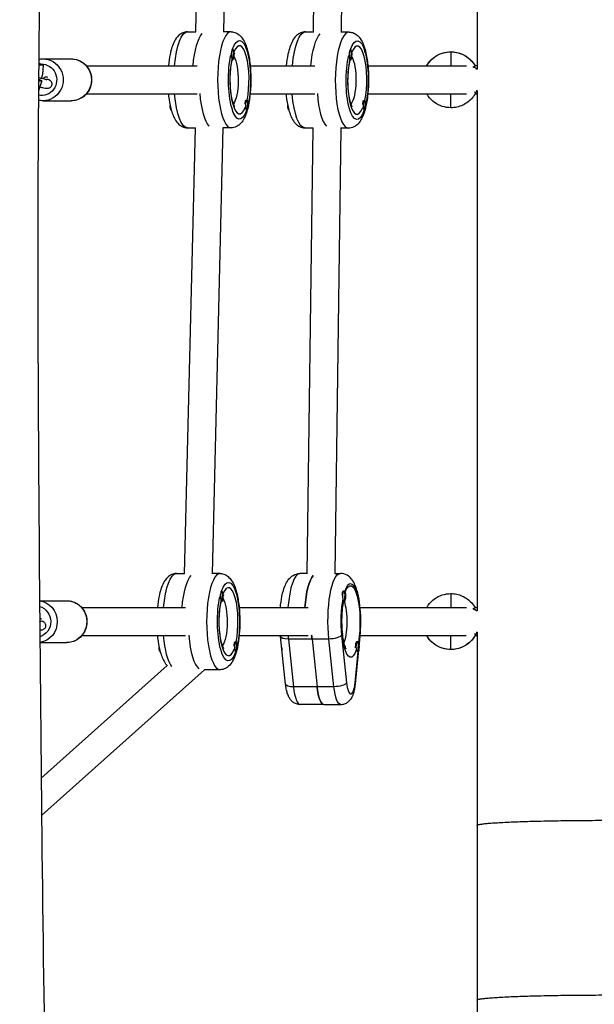
# Model space of a CAD drawing. Units: millimetres. Extents: x -6335 to 5597, y -7084 to 8160.
# Drawn here: x -819 to -490, y 143 to 706 of the extents above; entities that cross this region are included whole.
import ezdxf

# ---------------------------------------------------------------- set-up
doc = ezdxf.new("R2010")
doc.units = ezdxf.units.MM
doc.header["$LTSCALE"] = 20
doc.linetypes.add('HIDDEN', pattern=[9.525, 6.35, -3.175])
for name, color, linetype in [('2d', 230, 'Continuous'), ('ASTM-BufferZone', 240, 'HIDDEN'), ('ASTM-SafetyZone', 64, 'HIDDEN')]:
    doc.layers.add(name, color=color, linetype=linetype)

msp = doc.modelspace()

# ---------------------------------------------------------------- linework, layer by layer
at = {"layer": '2d'}
for p, q in [((-557, 975.14), (-557, 677.55)), ((-717.92, 698.87), (-713.02, 953.94)), ((-701.92, 698.97), (-697.02, 953.88)), ((-650.68, 698.83), (-648.01, 953.89)), ((-634.68, 698.83), (-632.01, 953.74)), ((-722.75, 698.97), (-717.92, 698.97)), ((-697.79, 698.97), (-702.23, 698.97)), ((-655.22, 698.95), (-650.68, 698.92)), ((-630.26, 698.8), (-634.99, 698.83)), ((-697.06, 688.96), (-696.86, 688.96)), ((-629.6, 688.77), (-629.41, 688.77)), ((-629.6, 688.77), (-629.41, 688.77)), ((-572, 687.5), (-572, 679.5)), ((-805.43, 683.47), (-789.28, 683.47)), ((-697.15, 682.96), (-696.86, 682.96)), ((-629.73, 682.77), (-629.44, 682.77)), ((-807.91, 680.09), (-805.36, 680.09)), ((-807.9, 681.02), (-805.36, 680.09)), ((-805.36, 680.09), (-805.66, 674.46)), ((-780.58, 679.47), (-717.19, 679.47)), ((-686.87, 679.47), (-649.89, 679.47)), ((-619.47, 679.47), (-563.14, 679.47)), ((-557, 679.47), (-558.19, 679.47)), ((-806.1, 670.91), (-808.02, 665.25)), ((-808, 670.91), (-806.1, 670.91)), ((-806.1, 670.91), (-807.99, 671.89)), ((-805.66, 674.46), (-806.41, 672.25)), ((-803.61, 673), (-803.59, 673)), ((-808.05, 665.25), (-808.02, 665.25)), ((-557, 665.22), (-557, 367.72)), ((-805.43, 659.47), (-789.28, 659.47)), ((-780.58, 663.47), (-717.19, 663.47)), ((-689.62, 659.4), (-689.55, 659.56)), ((-689.03, 659.97), (-688.74, 659.97)), ((-686.87, 663.47), (-649.9, 663.47)), ((-622.31, 659.21), (-622.24, 659.37)), ((-621.72, 659.78), (-621.43, 659.77)), ((-621.71, 659.78), (-621.43, 659.77)), ((-619.52, 663.47), (-563.1, 663.47)), ((-572, 655.5), (-572, 663.47)), ((-558.16, 663.47), (-557, 663.47)), ((-688.93, 653.97), (-688.74, 653.97)), ((-621.66, 653.78), (-621.46, 653.77)), ((-724.41, 388.88), (-718.24, 644.05)), ((-722.75, 643.97), (-718.24, 643.97)), ((-708.4, 388.97), (-702.24, 643.97)), ((-697.79, 643.97), (-702.6, 643.97)), ((-655.54, 643.95), (-650.86, 643.92)), ((-654.22, 388.91), (-650.86, 644)), ((-638.22, 389.07), (-634.86, 643.83)), ((-630.59, 643.8), (-635.24, 643.83)), ((-729.05, 388.97), (-724.41, 388.97)), ((-704.09, 388.97), (-708.73, 388.97)), ((-654.22, 389.01), (-658.42, 389)), ((-638.43, 389.07), (-635.25, 389.08)), ((-703.36, 378.97), (-703.16, 378.97)), ((-633.83, 378.62), (-633.78, 378.73)), ((-633.34, 379.08), (-633.02, 379.08)), ((-572, 377.51), (-572, 369.51)), ((-807.41, 373.47), (-791.91, 373.47)), ((-703.45, 372.97), (-703.16, 372.97)), ((-633.39, 373.08), (-633.01, 373.08)), ((-783.24, 369.47), (-723.97, 369.47)), ((-693.17, 369.47), (-653.62, 369.47)), ((-623.93, 369.47), (-563.13, 369.47)), ((-558.19, 369.47), (-557, 369.47)), ((-806.99, 363.04), (-806.97, 363.04)), ((-557, 355.37), (-557, 95)), ((-807.2, 349.47), (-791.91, 349.47)), ((-783.24, 353.47), (-723.97, 353.47)), ((-695.92, 349.41), (-695.84, 349.56)), ((-695.32, 349.97), (-695.04, 349.97)), ((-693.17, 353.47), (-653.61, 353.47)), ((-666.61, 325.71), (-669.5, 353)), ((-641.82, 351.51), (-664.99, 351.44)), ((-664.99, 351.44), (-662.1, 324.15)), ((-651.48, 351.48), (-648.59, 324.19)), ((-638.94, 324.22), (-641.82, 351.51)), ((-634.58, 353.73), (-631.69, 326.44)), ((-626.32, 349.31), (-626.1, 349.76)), ((-625.74, 350.11), (-625.35, 350.11)), ((-624.64, 348.43), (-624.11, 353.76)), ((-624.56, 346.84), (-623.93, 353.15)), ((-623.9, 353.47), (-563.22, 353.47)), ((-572, 345.51), (-572, 353.47)), ((-558.17, 353.47), (-557, 353.47)), ((-695.23, 343.97), (-695.04, 343.97)), ((-626.82, 326.45), (-625.05, 344.31)), ((-626.64, 325.84), (-624.71, 345.28)), ((-625.52, 344.11), (-625.33, 344.11)), ((-734.34, 336.32), (-806.46, 271.82)), ((-712.97, 333.97), (-806.24, 250.55)), ((-704.09, 333.97), (-713.07, 333.97)), ((-638.94, 324.22), (-662.1, 324.15)), ((-644.66, 314.04), (-658.17, 314)), ((-644.66, 314.04), (-635.01, 314.08))]:
    msp.add_line(p, q, dxfattribs=at)
at = {"layer": '2d', "extrusion": (0, 0, -1)}
for centre, start, end in [((562, 671.47), 111.2718, 128.6822), ((562, 671.47), 231.3176, 233.6655), ((562, 361.47), 110.98, 128.683), ((562, 361.47), 231.3178, 233.8097)]:
    msp.add_arc(centre, 8, start, end, dxfattribs=at)
for centre, major_axis, ratio, start_param, end_param in [((-722.75, 671.47), (0, 27.5), 0.280244, -1.275619, 0), ((-655.38, 671.45), (0.16, 27.5), 0.280739, -1.276626, 0), ((-712.19, 671.47), (0, 27.5), 0.280244, -1.275619, -0.281036), ((-712.19, 671.47), (0, 27.5), 0.280244, -1.275619, -0.281036), ((-692.99, 671.47), (0, 22.5), 0.280244, -0.679979, 2.213759), ((-644.82, 671.39), (0.16, 27.5), 0.280739, -1.27423, -0.285448), ((-644.82, 671.39), (0.16, 27.5), 0.280739, -1.27423, -0.285448), ((-625.63, 671.27), (0.13, 22.5), 0.280739, -0.681697, 2.212167), ((-710.97, 685.96), (0, 15), 0.959929, 1.369438, 1.570796), ((-643.53, 685.85), (0, 15), 0.959783, 1.375174, 1.576532), ((-572, 671.5), (-16, 0), 0.99996, 0.521402, 1.570796), ((-572, 671.5), (16, 0), 0.99996, -1.570796, -0.523599), ((-805.43, 671.47), (0, 12), 0.963085, 0, 3.141593), ((-789.28, 671.47), (0, 12), 0.963085, 0, 3.141593), ((-692.99, 671.47), (0, 22.5), 0.280244, 2.460357, 5.393624), ((-697.79, 671.47), (0, 14.5), 0.280244, 0.427982, 2.804488), ((-625.63, 671.27), (0.13, 22.5), 0.280739, 2.45868, 5.391947), ((-630.43, 671.3), (0.09, 14.5), 0.280739, 0.425063, 2.805979), ((-806.24, 671.47), (0, 9), 0.963085, -0.01635, 3.354498), ((-562, 671.47), (0, 8), 0.963085, 0.380075, 0.70827), ((-803.09, 669.31), (1.51, 1.99), 0.962059, -1.006331, 0), ((-562, 671.47), (0, 8), 0.963085, 2.432973, 2.532715), ((-722.75, 671.47), (0, 27.5), 0.280244, 3.141593, 4.417212), ((-702.85, 656.97), (0, 15), 0.959929, 1.369438, 1.570796), ((-655.38, 671.45), (0.16, 27.5), 0.280739, 3.141593, 4.416195), ((-635.55, 656.86), (0, 15), 0.959783, 1.375174, 1.576532), ((-731.8, 656.97), (0, 3), 0.280244, 3.344923, 4.629775), ((-664.52, 656.98), (0.02, 3), 0.280739, 3.346381, 4.625371), ((-729.05, 361.47), (0, 27.5), 0.280244, -1.275619, 0), ((-635.16, 361.58), (-0.09, 27.5), 0.261478, 4.338671, 6.283185), ((-718.49, 361.47), (0, 27.5), 0.280244, -1.275619, -0.283265), ((-718.49, 361.47), (0, 27.5), 0.280244, -1.275619, -0.283265), ((-699.29, 361.47), (0, 22.5), 0.280244, -0.679979, 2.213759), ((-648.67, 361.53), (-0.09, 27.5), 0.261478, -1.277114, -0.288765), ((-629.37, 361.59), (-0.07, 20.5), 0.261478, -0.613129, 2.189016), ((-717.27, 375.97), (0, 15), 0.959929, 1.369438, 1.570796), ((-633.4, 376.08), (-0.01, 3), 0.261478, -1.386813, -0.183982), ((-633.01, 376.08), (-0.01, 3), 0.261478, 3.141593, 6.283186), ((-647.2, 376.03), (-0.05, 15), 0.96521, 1.369436, 1.570794), ((-633.01, 376.08), (-0.01, 3), 0.261478, 0.000001, 3.141593), ((-808.78, 361.47), (0, 12), 0.959691, 0.119197, 3.004748), ((-791.91, 361.47), (0, 12), 0.959691, 0, 3.141593), ((-699.29, 361.47), (0, 22.5), 0.280244, 2.460357, 5.393624), ((-704.09, 361.47), (0, 14.5), 0.280244, 0.427982, 2.804488), ((-629.37, 361.59), (-0.07, 20.5), 0.261478, 2.502667, 5.351315), ((-633.4, 376.08), (-0.01, 3), 0.261478, 3.141593, 3.325273), ((-809.62, 361.47), (0, 9), 0.959691, 0.262248, 2.861697), ((-572, 361.51), (-8, 0), 0.999815, 1.471304, 1.570796), ((-572, 361.51), (-8, 0), 0.999815, 1.570796, 1.670288), ((-561.61, 367.51), (3.46, 2), 0.016646, -0.910581, 0.009612), ((-562, 361.47), (0, 8), 0.959691, 0.373415, 0.712106), ((-561.61, 367.51), (3.46, 2), 0.016646, 0.009612, 0.753059), ((-806.59, 359.39), (1.52, 1.99), 0.965271, -0.969168, 0), ((-562, 361.47), (0, 8), 0.959691, 2.430275, 2.523577), ((-729.05, 361.47), (0, 27.5), 0.280244, 3.496742, 4.417212), ((-709.14, 346.97), (0, 15), 0.959929, 1.369438, 1.570796), ((-663.53, 353.63), (5.97, 0.63), 0.352378, 1.853964, 3.141593), ((-644.81, 361.54), (-0.09, 27.5), 0.261478, 4.338671, 4.425048), ((-640.37, 353.71), (5.97, 0.63), 0.352378, 0.283168, 1.853964), ((-625.73, 347.11), (-0.01, 3), 0.261478, 4.52871, 6.283186), ((-625.34, 347.11), (-0.01, 3), 0.261478, 3.141593, 6.283186), ((-639.53, 347.07), (-0.05, 15), 0.96521, 1.369436, 1.570794), ((-625.34, 347.11), (-0.01, 3), 0.261478, 0.000001, 3.141593), ((-572, 361.51), (16, 0), 0.999815, 1.570796, 2.614923), ((-572, 361.51), (16, 0), 0.999815, 0.471862, 1.570796), ((-561.31, 356.06), (-3.56, 1.82), 0.017121, 2.5138, 3.132854), ((-738.1, 346.97), (0, 3), 0.280244, 3.344923, 4.629775), ((-660.65, 326.34), (5.97, 0.63), 0.352378, 1.853964, 3.141593), ((-644.71, 330.04), (-0.05, 16), 0.261478, 3.141593, 4.338671), ((-637.48, 326.42), (5.97, 0.63), 0.352378, 0.283168, 1.853964), ((-635.06, 330.08), (-0.05, 16), 0.261478, 3.141593, 4.338671)]:
    msp.add_ellipse(centre, major_axis=major_axis, ratio=ratio, start_param=start_param, end_param=end_param, dxfattribs=at)
at = {"layer": '2d'}
for centre, major_axis, ratio, start_param, end_param in [((-697.79, 671.47), (0, 27.5), 0.280244, 0, 3.141593), ((-630.43, 671.3), (0.16, 27.5), 0.280739, 0, 3.141593), ((-696.86, 685.96), (0, 3), 0.280244, 0, 3.141593), ((-696.86, 685.96), (0, 3), 0.280244, 3.141593, 6.283185), ((-692.99, 671.47), (0, 19.5), 0.280244, 4.078863, 6.894728), ((-629.42, 685.77), (0.02, 3), 0.280739, 0.001678, 3.14327), ((-629.42, 685.77), (0.02, 3), 0.280739, 3.14327, 6.284863), ((-625.63, 671.27), (0.12, 19.5), 0.280739, 4.080463, 6.896494), ((-692.99, 671.47), (0, 19.5), 0.280244, 0.926982, 3.785407), ((-710.97, 685.96), (0, 15), 0.959929, 4.511031, 4.712389), ((-625.63, 671.27), (0.12, 19.5), 0.280739, 0.92866, 3.787085), ((-643.53, 685.85), (0, 15), 0.959783, 4.505296, 4.706654), ((-561.61, 677.5), (3.46, 2), 0.007759, -0.889733, -0.00448), ((-708.35, 671.47), (0, 27.5), 0.280244, 1.860369, 2.861502), ((-708.35, 671.47), (0, 27.5), 0.280244, 1.860369, 2.861502), ((-689.12, 656.97), (0, 3), 0.280244, 0.187182, 1.383614), ((-688.74, 656.97), (0, 3), 0.280244, 0, 3.141593), ((-688.74, 656.97), (0, 3), 0.280244, 3.141593, 6.283185), ((-640.98, 671.36), (0.16, 27.5), 0.280739, 1.858006, 2.862107), ((-640.98, 671.36), (0.16, 27.5), 0.280739, 1.858006, 2.862107), ((-621.83, 656.78), (0.02, 3), 0.280739, 0.188859, 1.385292), ((-621.44, 656.77), (0.02, 3), 0.280739, 0.001678, 3.14327), ((-621.44, 656.77), (0.02, 3), 0.280739, 3.14327, 6.284863), ((-561.31, 666.04), (-3.56, 1.82), 0.00798, 2.505981, 3.141593), ((-702.85, 656.97), (0, 15), 0.959929, 4.511031, 4.712389), ((-635.55, 656.86), (0, 15), 0.959783, 4.505296, 4.706654), ((-704.09, 361.47), (0, 27.5), 0.280244, 0, 3.141593), ((-658.33, 361.5), (-0.09, 27.5), 0.261478, 0, 1.275924), ((-648.67, 361.53), (-0.09, 27.5), 0.261478, 0.288765, 1.277114), ((-629.37, 361.59), (-0.07, 21.5), 0.261478, 4.33867, 6.917466), ((-703.16, 375.97), (0, 3), 0.280244, 0, 3.141593), ((-703.16, 375.97), (0, 3), 0.280244, 3.141593, 6.283185), ((-699.29, 361.47), (0, 19.5), 0.280244, 4.078863, 6.894728), ((-699.29, 361.47), (0, 19.5), 0.280244, 0.926982, 3.785407), ((-717.27, 375.97), (0, 15), 0.959929, 4.511031, 4.712389), ((-629.37, 361.59), (-0.07, 21.5), 0.261478, 0.920225, 1.944514), ((-635.16, 361.58), (-0.05, 14.5), 0.261478, 3.667704, 5.630979), ((-647.2, 376.03), (-0.05, 15), 0.96521, 4.511033, 4.712391), ((-552.41, 351.51), (6, 0), 0.999815, 2.443371, 2.669731), ((-714.65, 361.47), (0, 27.5), 0.280244, 1.85599, 2.938155), ((-714.65, 361.47), (0, 27.5), 0.280244, 1.85599, 2.938155), ((-695.42, 346.97), (0, 3), 0.280244, 0.187182, 1.383614), ((-695.04, 346.97), (0, 3), 0.280244, 0, 3.141593), ((-695.04, 346.97), (0, 3), 0.280244, 3.141593, 6.283185), ((-658.33, 361.5), (-0.09, 27.5), 0.261478, 1.866281, 1.944514), ((-644.81, 361.54), (-0.09, 27.5), 0.261478, 1.858137, 1.944514), ((-629.9, 353.74), (-5.97, 0.59), 0.352379, 3.141593, 3.424761), ((-709.14, 346.97), (0, 15), 0.959929, 4.511031, 4.712389), ((-668.05, 346.97), (-0.01, 3), 0.261478, 1.661542, 2.227486), ((-639.53, 347.07), (-0.05, 15), 0.96521, 4.511033, 4.712391), ((-658.22, 330), (-0.05, 16), 0.261478, 1.944514, 3.141593), ((-644.71, 330.04), (-0.05, 16), 0.261478, 1.944514, 3.141592), ((-629.27, 330.09), (-0.03, 10), 0.261478, 1.944514, 4.33867), ((-632.61, 326.43), (-5.97, 0.59), 0.352379, 3.141593, 3.424761)]:
    msp.add_ellipse(centre, major_axis=major_axis, ratio=ratio, start_param=start_param, end_param=end_param, dxfattribs=at)
for points, knots in [([(-744.78, 2554.93), (-745.29, 2475.55), (-745.81, 2396.15), (-747.59, 2225.24), (-749.1, 2133.76), (-752.85, 1984.04), (-754.59, 1925.44), (-759.43, 1777.82), (-762.74, 1688.73), (-770.06, 1526.12), (-773.89, 1452.73), (-781.57, 1314.64), (-785.36, 1249.93), (-795.05, 1078.93), (-800.63, 972.64), (-806.57, 787.33), (-807.91, 708.22), (-808.68, 546.63), (-808.14, 464.14), (-806.6, 273.38), (-805.47, 165.09), (-802.6, 4.46), (-801.45, -47.9), (-799.97, -100.23)], [60.564436, 60.564436, 60.564436, 60.564436, 84.397793, 84.397793, 111.920738, 111.920738, 129.681825, 129.681825, 156.674636, 156.674636, 178.757702, 178.757702, 198.221486, 198.221486, 230.191172, 230.191172, 254.030387, 254.030387, 278.891169, 278.891169, 311.485096, 311.485096, 327.244996, 327.244996, 327.244996, 327.244996]), ([(-722.75, 698.97), (-723.72, 698.97), (-724.67, 698.75), (-726.44, 697.98), (-727.21, 697.42), (-728.87, 695.83), (-729.57, 694.75), (-731.3, 691.43), (-732.07, 688.92), (-733.11, 684), (-733.44, 681.79), (-733.67, 679.47)], [6.283185, 6.283185, 6.283185, 6.283185, 6.403503, 6.403503, 6.544748, 6.544748, 6.777198, 6.777198, 7.208095, 7.208095, 7.513837, 7.513837, 7.513837, 7.513837]), ([(-697.79, 698.97), (-696.82, 698.97), (-695.87, 698.75), (-694.1, 697.98), (-693.34, 697.42), (-691.68, 695.83), (-690.97, 694.75), (-689.24, 691.43), (-688.47, 688.92), (-687.35, 683.62), (-686.98, 680.96), (-686.54, 675.54), (-686.45, 672.8), (-686.54, 667.39), (-686.71, 664.72), (-687.31, 659.62), (-687.74, 657.2), (-688.91, 652.66), (-689.64, 650.59), (-691.27, 647.74), (-691.96, 646.78), (-693.44, 645.46), (-694.03, 645.03), (-695.62, 644.25), (-696.69, 643.97), (-697.79, 643.97)], [0, 0, 0, 0, 0.120317, 0.120317, 0.261562, 0.261562, 0.494013, 0.494013, 0.924909, 0.924909, 1.287259, 1.287259, 1.628895, 1.628895, 1.967255, 1.967255, 2.312618, 2.312618, 2.686967, 2.686967, 2.896595, 2.896595, 3.005183, 3.005183, 3.141593, 3.141593, 3.141593, 3.141593]), ([(-655.22, 698.95), (-656.18, 698.95), (-657.14, 698.74), (-658.92, 697.99), (-659.69, 697.42), (-661.36, 695.84), (-662.07, 694.76), (-663.82, 691.45), (-664.61, 688.94), (-665.68, 684.02), (-666.02, 681.8), (-666.27, 679.47)], [6.281508, 6.281508, 6.281508, 6.281508, 6.402074, 6.402074, 6.543633, 6.543633, 6.776655, 6.776655, 7.20734, 7.20734, 7.51429, 7.51429, 7.51429, 7.51429]), ([(-630.26, 698.8), (-629.29, 698.79), (-628.34, 698.57), (-626.57, 697.79), (-625.81, 697.22), (-624.15, 695.62), (-623.46, 694.53), (-621.75, 691.19), (-620.99, 688.68), (-619.9, 683.38), (-619.55, 680.71), (-619.14, 675.28), (-619.07, 672.54), (-619.19, 667.13), (-619.38, 664.46), (-620.01, 659.37), (-620.45, 656.95), (-621.65, 652.42), (-622.4, 650.35), (-624.05, 647.52), (-624.75, 646.56), (-626.24, 645.25), (-626.83, 644.83), (-628.42, 644.07), (-629.5, 643.79), (-630.59, 643.8)], [0.001678, 0.001678, 0.001678, 0.001678, 0.122244, 0.122244, 0.263803, 0.263803, 0.496825, 0.496825, 0.92751, 0.92751, 1.289795, 1.289795, 1.631437, 1.631437, 1.969828, 1.969828, 2.315258, 2.315258, 2.689773, 2.689773, 2.898917, 2.898917, 3.007258, 3.007258, 3.14327, 3.14327, 3.14327, 3.14327]), ([(-585.88, 679.47), (-585.59, 679.96), (-585.28, 680.44), (-583.96, 682.26), (-582.76, 683.46), (-580.05, 685.43), (-578.54, 686.2), (-575.35, 687.23), (-573.68, 687.5), (-572, 687.5)], [3.662984, 3.662984, 3.662984, 3.662984, 3.769911, 3.769911, 4.08407, 4.08407, 4.39823, 4.39823, 4.712389, 4.712389, 4.712389, 4.712389]), ([(-572, 687.5), (-570.89, 687.5), (-569.77, 687.38), (-567.58, 686.91), (-566.52, 686.57), (-564.47, 685.66), (-563.5, 685.1), (-561.69, 683.78), (-560.86, 683.03), (-559.36, 681.37), (-558.7, 680.46), (-558.15, 679.5)], [4.712389, 4.712389, 4.712389, 4.712389, 4.921828, 4.921828, 5.131268, 5.131268, 5.340708, 5.340708, 5.550147, 5.550147, 5.759587, 5.759587, 5.759587, 5.759587]), ([(-789.28, 683.47), (-788.04, 683.47), (-786.8, 683.26), (-784.46, 682.47), (-783.35, 681.88), (-781.35, 680.37), (-780.48, 679.45), (-779.04, 677.37), (-778.48, 676.2), (-777.75, 673.75), (-777.58, 672.46), (-777.64, 669.89), (-777.88, 668.61), (-778.73, 666.18), (-779.34, 665.04), (-780.89, 663.02), (-781.83, 662.14), (-783.92, 660.73), (-785.07, 660.2), (-787.25, 659.6), (-788.26, 659.47), (-789.28, 659.47)], [4.374174, 4.374174, 4.374174, 4.374174, 4.688809, 4.688809, 5.004577, 5.004577, 5.323184, 5.323184, 5.64505, 5.64505, 5.969326, 5.969326, 6.294389, 6.294389, 6.618389, 6.618389, 6.939758, 6.939758, 7.257807, 7.257807, 7.515767, 7.515767, 7.515767, 7.515767]), ([(-695.69, 656.18), (-695.69, 656.18), (-695.74, 656.24), (-695.92, 656.55), (-696.09, 656.88), (-696.5, 657.88), (-696.75, 658.63), (-697.24, 660.57), (-697.49, 661.81), (-697.91, 664.65), (-698.07, 666.28), (-698.26, 669.71), (-698.28, 671.53), (-698.18, 675.09), (-698.05, 676.85), (-697.67, 680.06), (-697.42, 681.52), (-697.12, 682.83), (-697.1, 682.9), (-697.09, 682.96)], [3.467227, 3.467227, 3.467227, 3.467227, 3.575183, 3.575183, 3.748394, 3.748394, 3.969197, 3.969197, 4.231127, 4.231127, 4.517455, 4.517455, 4.814331, 4.814331, 5.112495, 5.112495, 5.403046, 5.403046, 5.418877, 5.418877, 5.418877, 5.418877]), ([(-696.02, 686.17), (-695.9, 686.43), (-695.8, 686.6), (-695.71, 686.73), (-695.69, 686.75), (-695.69, 686.75)], [5.7603825, 5.7603825, 5.7603825, 5.7603825, 5.8935272, 5.8935272, 5.957551, 5.957551, 5.957551, 5.957551]), ([(-628.42, 656.01), (-628.42, 656.01), (-628.47, 656.07), (-628.66, 656.38), (-628.82, 656.71), (-629.23, 657.73), (-629.47, 658.49), (-629.96, 660.43), (-630.19, 661.67), (-630.59, 664.52), (-630.74, 666.16), (-630.91, 669.6), (-630.92, 671.41), (-630.8, 674.97), (-630.66, 676.72), (-630.26, 679.92), (-630, 681.38), (-629.69, 682.67), (-629.68, 682.72), (-629.66, 682.77)], [3.468823, 3.468823, 3.468823, 3.468823, 3.578132, 3.578132, 3.75178, 3.75178, 3.972976, 3.972976, 4.235145, 4.235145, 4.521571, 4.521571, 4.818459, 4.818459, 5.116566, 5.116566, 5.406971, 5.406971, 5.418779, 5.418779, 5.418779, 5.418779]), ([(-628.58, 685.98), (-628.46, 686.24), (-628.34, 686.42), (-628.26, 686.55), (-628.24, 686.57), (-628.24, 686.57)], [5.759499, 5.759499, 5.759499, 5.759499, 5.8966617, 5.8966617, 5.9593105, 5.9593105, 5.9593105, 5.9593105]), ([(-803.17, 671.48), (-803.17, 671.48), (-803.2, 671.48), (-803.33, 671.49), (-803.47, 671.52), (-803.9, 671.6), (-804.24, 671.67), (-805.08, 671.88), (-805.62, 672.02), (-806.76, 672.35), (-807.36, 672.53), (-807.98, 672.73)], [6.32795, 6.32795, 6.32795, 6.32795, 6.421468, 6.421468, 6.588022, 6.588022, 6.827037, 6.827037, 7.112325, 7.112325, 7.386397, 7.386397, 7.386397, 7.386397]), ([(-801.58, 671.3), (-801.41, 671.17), (-801.23, 671.04), (-800.85, 670.56), (-800.68, 670.33), (-800.46, 669.69), (-800.38, 669.36), (-800.41, 668.7), (-800.47, 668.39), (-800.69, 667.85), (-800.84, 667.61), (-801.18, 667.21), (-801.37, 667.06), (-801.77, 666.79), (-801.96, 666.71), (-802.34, 666.57), (-802.51, 666.54), (-802.87, 666.48), (-803.04, 666.48), (-803.58, 666.48), (-803.89, 666.52), (-804.64, 666.64), (-805.08, 666.73), (-806.11, 666.98), (-806.69, 667.13), (-807.32, 667.31)], [5.763549, 5.763549, 5.763549, 5.763549, 5.886893, 5.886893, 5.955266, 5.955266, 5.99897, 5.99897, 6.030876, 6.030876, 6.060518, 6.060518, 6.094177, 6.094177, 6.137463, 6.137463, 6.194917, 6.194917, 6.282771, 6.282771, 6.515579, 6.515579, 6.785022, 6.785022, 7.072745, 7.072745, 7.072745, 7.072745]), ([(-805.65, 672.03), (-805.4, 672.32), (-805.1, 672.53), (-804.73, 672.73), (-804.62, 672.78), (-804.52, 672.82)], [1.0549434, 1.0549434, 1.0549434, 1.0549434, 1.2226494, 1.2226494, 1.3071209, 1.3071209, 1.3071209, 1.3071209]), ([(-801.79, 671.47), (-801.79, 671.47), (-801.72, 671.41), (-801.6, 671.32), (-801.59, 671.31), (-801.58, 671.3)], [0.9577099, 0.9577099, 0.9577099, 0.9577099, 1.1532006, 1.1532006, 1.1779845, 1.1779845, 1.1779845, 1.1779845]), ([(-733.67, 663.47), (-733.63, 663.04), (-733.58, 662.61), (-733.23, 659.62), (-732.8, 657.2), (-731.64, 652.66), (-730.9, 650.59), (-729.27, 647.74), (-728.59, 646.78), (-727.1, 645.46), (-726.51, 645.03), (-724.92, 644.25), (-723.85, 643.97), (-722.75, 643.97)], [8.194126, 8.194126, 8.194126, 8.194126, 8.250441, 8.250441, 8.595803, 8.595803, 8.970153, 8.970153, 9.17978, 9.17978, 9.288368, 9.288368, 9.424778, 9.424778, 9.424778, 9.424778]), ([(-666.35, 663.47), (-666.31, 663.05), (-666.27, 662.63), (-665.94, 659.64), (-665.52, 657.22), (-664.38, 652.67), (-663.65, 650.6), (-662.03, 647.75), (-661.35, 646.78), (-659.88, 645.45), (-659.29, 645.03), (-657.71, 644.25), (-656.64, 643.96), (-655.54, 643.95)], [8.194515, 8.194515, 8.194515, 8.194515, 8.249658, 8.249658, 8.595088, 8.595088, 8.969603, 8.969603, 9.178747, 9.178747, 9.287088, 9.287088, 9.4231, 9.4231, 9.4231, 9.4231]), ([(-572, 655.5), (-573.68, 655.5), (-575.35, 655.76), (-578.54, 656.8), (-580.05, 657.57), (-582.76, 659.54), (-583.96, 660.74), (-585.27, 662.53), (-585.57, 662.99), (-585.84, 663.47)], [1.570796, 1.570796, 1.570796, 1.570796, 1.884956, 1.884956, 2.199115, 2.199115, 2.513274, 2.513274, 2.615758, 2.615758, 2.615758, 2.615758]), ([(-557.75, 664.22), (-558.28, 663.18), (-558.93, 662.19), (-560.43, 660.39), (-561.27, 659.57), (-563.13, 658.13), (-564.13, 657.52), (-566.25, 656.52), (-567.37, 656.14), (-569.66, 655.63), (-570.83, 655.5), (-572, 655.5)], [0.471862, 0.471862, 0.471862, 0.471862, 0.691649, 0.691649, 0.911436, 0.911436, 1.131223, 1.131223, 1.351009, 1.351009, 1.570796, 1.570796, 1.570796, 1.570796]), ([(-729.05, 388.97), (-730.02, 388.97), (-730.97, 388.75), (-732.74, 387.99), (-733.5, 387.42), (-735.16, 385.83), (-735.87, 384.75), (-737.6, 381.43), (-738.37, 378.92), (-739.41, 374.01), (-739.74, 371.79), (-739.97, 369.47)], [6.283185, 6.283185, 6.283185, 6.283185, 6.403503, 6.403503, 6.544748, 6.544748, 6.777198, 6.777198, 7.208095, 7.208095, 7.513837, 7.513837, 7.513837, 7.513837]), ([(-704.09, 388.97), (-703.12, 388.97), (-702.16, 388.75), (-700.4, 387.99), (-699.63, 387.42), (-697.97, 385.83), (-697.27, 384.75), (-695.54, 381.43), (-694.77, 378.92), (-693.65, 373.63), (-693.28, 370.96), (-692.84, 365.54), (-692.75, 362.8), (-692.84, 357.39), (-693.01, 354.72), (-693.61, 349.62), (-694.04, 347.2), (-695.2, 342.66), (-695.94, 340.59), (-697.57, 337.75), (-698.25, 336.78), (-699.74, 335.46), (-700.33, 335.03), (-701.92, 334.26), (-702.99, 333.97), (-704.09, 333.97)], [0, 0, 0, 0, 0.120317, 0.120317, 0.261562, 0.261562, 0.494013, 0.494013, 0.924909, 0.924909, 1.287259, 1.287259, 1.628895, 1.628895, 1.967255, 1.967255, 2.312618, 2.312618, 2.686967, 2.686967, 2.896595, 2.896595, 3.005183, 3.005183, 3.141593, 3.141593, 3.141593, 3.141593]), ([(-669.6, 369.47), (-669.39, 371.75), (-669.08, 373.92), (-668.19, 378.33), (-667.59, 380.48), (-666.29, 383.44), (-665.78, 384.4), (-664.55, 386.06), (-663.9, 386.79), (-662.08, 388.13), (-660.84, 388.74), (-659.08, 388.98), (-658.75, 389), (-658.42, 389)], [1.923702, 1.923702, 1.923702, 1.923702, 2.234797, 2.234797, 2.608982, 2.608982, 2.803433, 2.803433, 2.952642, 2.952642, 3.106772, 3.106772, 3.141592, 3.141592, 3.141592, 3.141592]), ([(-623.93, 353.15), (-623.68, 355.69), (-623.55, 358.36), (-623.53, 363.67), (-623.64, 366.31), (-624.09, 371.39), (-624.44, 373.83), (-625.4, 378.47), (-626.02, 380.62), (-627.34, 383.56), (-627.86, 384.52), (-629.1, 386.18), (-629.75, 386.9), (-631.58, 388.23), (-632.82, 388.83), (-634.59, 389.06), (-634.92, 389.08), (-635.25, 389.08)], [1.197078, 1.197078, 1.197078, 1.197078, 1.546297, 1.546297, 1.887914, 1.887914, 2.234797, 2.234797, 2.608981, 2.608981, 2.803433, 2.803433, 2.952643, 2.952643, 3.106773, 3.106773, 3.141593, 3.141593, 3.141593, 3.141593]), ([(-585.88, 369.47), (-585.6, 369.97), (-585.28, 370.45), (-583.96, 372.27), (-582.76, 373.47), (-580.05, 375.44), (-578.54, 376.21), (-575.35, 377.24), (-573.68, 377.51), (-572, 377.51)], [3.662292, 3.662292, 3.662292, 3.662292, 3.769911, 3.769911, 4.08407, 4.08407, 4.39823, 4.39823, 4.712389, 4.712389, 4.712389, 4.712389]), ([(-572, 377.51), (-570.89, 377.51), (-569.77, 377.39), (-567.58, 376.93), (-566.52, 376.58), (-564.47, 375.67), (-563.5, 375.11), (-561.69, 373.8), (-560.86, 373.05), (-559.36, 371.39), (-558.7, 370.48), (-558.15, 369.51)], [4.712389, 4.712389, 4.712389, 4.712389, 4.921828, 4.921828, 5.131268, 5.131268, 5.340708, 5.340708, 5.550147, 5.550147, 5.759587, 5.759587, 5.759587, 5.759587]), ([(-791.91, 373.47), (-790.68, 373.47), (-789.45, 373.27), (-787.11, 372.47), (-786, 371.88), (-784.02, 370.38), (-783.14, 369.46), (-781.71, 367.38), (-781.15, 366.21), (-780.42, 363.76), (-780.25, 362.47), (-780.31, 359.9), (-780.54, 358.61), (-781.39, 356.19), (-782, 355.05), (-783.55, 353.02), (-784.48, 352.14), (-786.57, 350.73), (-787.72, 350.2), (-789.89, 349.61), (-790.9, 349.47), (-791.91, 349.47)], [4.387444, 4.387444, 4.387444, 4.387444, 4.701565, 4.701565, 5.016935, 5.016935, 5.335422, 5.335422, 5.65747, 5.65747, 5.982135, 5.982135, 6.307653, 6.307653, 6.632025, 6.632025, 6.953538, 6.953538, 7.271419, 7.271419, 7.529037, 7.529037, 7.529037, 7.529037]), ([(-701.99, 346.19), (-701.99, 346.19), (-702.04, 346.25), (-702.22, 346.55), (-702.39, 346.88), (-702.8, 347.89), (-703.04, 348.64), (-703.54, 350.57), (-703.79, 351.81), (-704.2, 354.65), (-704.36, 356.28), (-704.56, 359.72), (-704.58, 361.53), (-704.48, 365.1), (-704.35, 366.85), (-703.97, 370.06), (-703.72, 371.52), (-703.41, 372.83), (-703.4, 372.9), (-703.38, 372.97)], [3.467227, 3.467227, 3.467227, 3.467227, 3.575183, 3.575183, 3.748394, 3.748394, 3.969197, 3.969197, 4.231127, 4.231127, 4.517455, 4.517455, 4.814331, 4.814331, 5.112495, 5.112495, 5.403046, 5.403046, 5.418877, 5.418877, 5.418877, 5.418877]), ([(-702.32, 376.18), (-702.2, 376.43), (-702.09, 376.6), (-702.01, 376.73), (-701.99, 376.75), (-701.99, 376.75)], [5.7603825, 5.7603825, 5.7603825, 5.7603825, 5.8935272, 5.8935272, 5.957551, 5.957551, 5.957551, 5.957551]), ([(-633.52, 373.12), (-633.77, 371.91), (-633.98, 370.51), (-634.33, 367.37), (-634.45, 365.6), (-634.55, 361.95), (-634.53, 360.05), (-634.34, 356.39), (-634.18, 354.63), (-633.74, 351.48), (-633.48, 350.08), (-632.93, 347.9), (-632.65, 347.07), (-632.24, 346.09), (-632.08, 345.84), (-632.07, 345.82), (-632.07, 345.82), (-632.07, 345.82)], [4.040661, 4.040661, 4.040661, 4.040661, 4.306741, 4.306741, 4.594598, 4.594598, 4.890915, 4.890915, 5.186314, 5.186314, 5.470272, 5.470272, 5.724495, 5.724495, 5.921937, 5.921937, 5.929297, 5.929297, 5.929297, 5.929297]), ([(-632.17, 377.35), (-632.17, 377.35), (-632.17, 377.35), (-632.18, 377.34), (-632.22, 377.28), (-632.29, 377.15)], [3.495482, 3.495482, 3.495482, 3.495482, 3.4992533, 3.4992533, 3.6016391, 3.6016391, 3.6016391, 3.6016391]), ([(-806.72, 361.58), (-806.72, 361.58), (-806.73, 361.58), (-806.8, 361.58), (-806.91, 361.59), (-807.12, 361.63), (-807.21, 361.64), (-807.31, 361.66)], [6.3154398, 6.3154398, 6.3154398, 6.3154398, 6.3742687, 6.3742687, 6.5207994, 6.5207994, 6.6070064, 6.6070064, 6.6070064, 6.6070064]), ([(-805.07, 361.38), (-804.92, 361.27), (-804.77, 361.14), (-804.42, 360.74), (-804.25, 360.52), (-804, 359.88), (-803.91, 359.55), (-803.92, 358.88), (-803.97, 358.57), (-804.18, 358.02), (-804.32, 357.78), (-804.65, 357.36), (-804.84, 357.2), (-805.23, 356.93), (-805.42, 356.84), (-805.8, 356.69), (-805.97, 356.65), (-806.33, 356.59), (-806.49, 356.58), (-806.88, 356.57), (-807.07, 356.58), (-807.27, 356.6)], [5.7635493, 5.7635493, 5.7635493, 5.7635493, 5.8676494, 5.8676494, 5.9393659, 5.9393659, 5.9841241, 5.9841241, 6.0165109, 6.0165109, 6.0462485, 6.0462485, 6.0797327, 6.0797327, 6.1226246, 6.1226246, 6.179501, 6.179501, 6.2654573, 6.2654573, 6.4000318, 6.4000318, 6.4000318, 6.4000318]), ([(-805.24, 361.51), (-805.24, 361.51), (-805.18, 361.47), (-805.09, 361.4), (-805.08, 361.39), (-805.07, 361.38)], [0.9809045, 0.9809045, 0.9809045, 0.9809045, 1.1529101, 1.1529101, 1.1771199, 1.1771199, 1.1771199, 1.1771199]), ([(-557, 355.37), (-557.01, 355.36), (-557.02, 355.35), (-557.31, 355), (-557.55, 354.63), (-557.75, 354.24)], [2.4433099, 2.4433099, 2.4433099, 2.4433099, 2.4499439, 2.4499439, 2.6697308, 2.6697308, 2.6697308, 2.6697308]), ([(-739.97, 353.47), (-739.92, 353.04), (-739.88, 352.62), (-739.53, 349.62), (-739.1, 347.2), (-737.93, 342.66), (-737.2, 340.59), (-735.62, 337.84), (-735, 336.96), (-734.16, 336.15)], [8.1941263, 8.1941263, 8.1941263, 8.1941263, 8.2504407, 8.2504407, 8.5958031, 8.5958031, 8.9701528, 8.9701528, 9.1609719, 9.1609719, 9.1609719, 9.1609719]), ([(-572, 345.51), (-573.68, 345.51), (-575.35, 345.78), (-578.54, 346.81), (-580.05, 347.58), (-582.76, 349.55), (-583.96, 350.75), (-585.27, 352.55), (-585.56, 353), (-585.83, 353.47)], [1.570796, 1.570796, 1.570796, 1.570796, 1.884956, 1.884956, 2.199115, 2.199115, 2.513274, 2.513274, 2.61497, 2.61497, 2.61497, 2.61497]), ([(-557.75, 354.24), (-558.28, 353.2), (-558.93, 352.21), (-560.43, 350.4), (-561.27, 349.58), (-563.13, 348.15), (-564.13, 347.53), (-566.25, 346.54), (-567.37, 346.15), (-569.66, 345.64), (-570.83, 345.51), (-572, 345.51)], [0.471862, 0.471862, 0.471862, 0.471862, 0.691649, 0.691649, 0.911436, 0.911436, 1.131223, 1.131223, 1.351009, 1.351009, 1.570796, 1.570796, 1.570796, 1.570796]), ([(-658.17, 314), (-658.93, 314), (-659.69, 314.13), (-661.08, 314.61), (-661.7, 314.95), (-662.84, 315.78), (-663.31, 316.27), (-664.27, 317.47), (-664.64, 318.14), (-665.3, 319.58), (-665.56, 320.34), (-666, 321.91), (-666.17, 322.72), (-666.44, 324.26), (-666.54, 324.98), (-666.61, 325.71)], [6.283185, 6.283185, 6.283185, 6.283185, 6.372624, 6.372624, 6.471156, 6.471156, 6.59934, 6.59934, 6.802763, 6.802763, 7.042179, 7.042179, 7.281595, 7.281595, 7.480264, 7.480264, 7.480264, 7.480264]), ([(-635.01, 314.08), (-634.25, 314.08), (-633.49, 314.22), (-632.1, 314.7), (-631.49, 315.05), (-630.35, 315.89), (-629.89, 316.38), (-628.93, 317.58), (-628.57, 318.26), (-627.91, 319.7), (-627.66, 320.46), (-627.23, 322.04), (-627.06, 322.85), (-626.81, 324.39), (-626.72, 325.11), (-626.64, 325.84)], [0.000001, 0.000001, 0.000001, 0.000001, 0.08944, 0.08944, 0.187971, 0.187971, 0.316156, 0.316156, 0.519579, 0.519579, 0.758995, 0.758995, 0.99841, 0.99841, 1.197078, 1.197078, 1.197078, 1.197078]), ([(-557, 244.9), (-557, 244.99), (-556.89, 245.08), (-556.42, 245.27), (-556.05, 245.37), (-555.07, 245.56), (-554.45, 245.66), (-553, 245.84), (-552.18, 245.93), (-550.41, 246.1), (-549.38, 246.18), (-547.06, 246.35), (-545.76, 246.43), (-542.96, 246.6), (-541.45, 246.68), (-538.31, 246.82), (-536.67, 246.89), (-533.4, 247.02), (-531.61, 247.08), (-527.79, 247.21), (-525.77, 247.26), (-521.57, 247.37), (-519.4, 247.42), (-515.04, 247.51), (-512.84, 247.55), (-508.57, 247.62), (-506.29, 247.65), (-501.56, 247.71), (-499.11, 247.73), (-494.16, 247.77), (-491.66, 247.79), (-486.74, 247.8), (-484.32, 247.81), (-479.69, 247.81), (-477.27, 247.8), (-472.35, 247.79), (-469.85, 247.77), (-464.9, 247.73), (-462.45, 247.71), (-457.72, 247.65), (-455.44, 247.62), (-451.16, 247.55), (-448.97, 247.51), (-444.6, 247.42), (-442.43, 247.37), (-438.24, 247.26), (-436.21, 247.21), (-432.39, 247.08), (-430.61, 247.02), (-427.33, 246.89), (-425.7, 246.82), (-422.55, 246.68), (-421.04, 246.6), (-418.24, 246.43), (-416.95, 246.35), (-414.62, 246.18), (-413.6, 246.1), (-411.83, 245.93), (-411, 245.84), (-409.55, 245.66), (-408.94, 245.56), (-407.95, 245.37), (-407.59, 245.27), (-407.11, 245.08), (-407, 244.99), (-407, 244.9)], [111.074416, 111.074416, 111.074416, 111.074416, 118.016798, 118.016798, 124.959179, 124.959179, 131.901561, 131.901561, 138.843943, 138.843943, 145.786183, 145.786183, 152.728423, 152.728423, 159.670663, 159.670663, 166.612903, 166.612903, 173.55497, 173.55497, 180.497037, 180.497037, 187.439103, 187.439103, 194.38117, 194.38117, 201.323092, 201.323092, 208.265014, 208.265014, 215.206936, 215.206936, 222.148858, 222.148858, 229.09078, 229.09078, 236.032702, 236.032702, 242.974624, 242.974624, 249.916546, 249.916546, 256.858613, 256.858613, 263.80068, 263.80068, 270.742746, 270.742746, 277.684813, 277.684813, 284.627053, 284.627053, 291.569293, 291.569293, 298.511534, 298.511534, 305.453774, 305.453774, 312.396155, 312.396155, 319.338537, 319.338537, 326.280919, 326.280919, 333.2233, 333.2233, 333.2233, 333.2233]), ([(-557, 144.96), (-557, 145.05), (-556.89, 145.14), (-556.42, 145.33), (-556.05, 145.43), (-555.07, 145.62), (-554.45, 145.72), (-553, 145.9), (-552.18, 145.99), (-550.41, 146.15), (-549.38, 146.24), (-547.06, 146.41), (-545.76, 146.49), (-542.96, 146.66), (-541.45, 146.73), (-538.31, 146.88), (-536.67, 146.95), (-533.4, 147.08), (-531.61, 147.14), (-527.79, 147.26), (-525.77, 147.32), (-521.57, 147.43), (-519.4, 147.48), (-515.04, 147.57), (-512.84, 147.61), (-508.57, 147.68), (-506.29, 147.71), (-501.56, 147.77), (-499.11, 147.79), (-494.16, 147.83), (-491.66, 147.84), (-486.74, 147.86), (-484.32, 147.87), (-482, 147.87)], [111.072195, 111.072195, 111.072195, 111.072195, 118.014207, 118.014207, 124.956219, 124.956219, 131.898231, 131.898231, 138.840244, 138.840244, 145.782256, 145.782256, 152.724268, 152.724268, 159.66628, 159.66628, 166.608292, 166.608292, 173.550304, 173.550304, 180.492317, 180.492317, 187.434329, 187.434329, 194.376341, 194.376341, 201.318353, 201.318353, 208.260365, 208.260365, 215.202377, 215.202377, 222.144389, 222.144389, 222.144389, 222.144389])]:
    msp.add_open_spline(points, degree=3, knots=knots, dxfattribs=at)
for points in [[(-807.87, 683.2), (-807.07, 683.38), (-806.25, 683.47), (-805.43, 683.47)], [(-572.7, 679.47), (-572.47, 679.49), (-572.23, 679.5), (-572, 679.5)], [(-572, 679.5), (-571.77, 679.5), (-571.54, 679.49), (-571.31, 679.47)], [(-557.26, 665.02), (-557.45, 664.77), (-557.61, 664.5), (-557.75, 664.22)], [(-805.43, 659.47), (-806.32, 659.47), (-807.22, 659.57), (-808.09, 659.78)], [(-572.79, 369.47), (-572.53, 369.5), (-572.27, 369.51), (-572, 369.51)], [(-572, 369.51), (-571.74, 369.51), (-571.48, 369.5), (-571.22, 369.47)], [(-669.5, 353), (-669.52, 353.16), (-669.53, 353.31), (-669.55, 353.47)]]:
    msp.add_open_spline(points, degree=3, dxfattribs=at)
for points, weights in [([(-802.79, 672.86), (-803.35, 673.06), (-803.95, 673.06), (-804.52, 672.82)], [1, 0.910492765904, 0.862015219972, 0.854567362204]), ([(-806.21, 362.91), (-806.56, 363.03), (-806.94, 363.07), (-807.32, 363.02)], [1, 0.941127632557, 0.900005534286, 0.876633705187])]:
    msp.add_rational_spline(points, weights, degree=3, dxfattribs=at)
at = {"layer": 'ASTM-BufferZone', "extrusion": (-1.54626e-07, 1.93283e-08, 1)}
msp.add_lwpolyline([(-1894.95, 5503.83), (-1787.73, 6434.16, -0.380992), (-883.72, 7239.97), (883.39, 7239.97, -0.381696), (1787.66, 6431.94), (1817.93, 6163.47, 0.427513), (2876.42, 5357.94, -0.03939), (3030.94, 5370.14, -0.090779), (3380.01, 5306.23, 0.095603), (3566.71, 5273.9, -0.383719), (4487.09, 4476.94), (4571.04, 3805.35, -0.384776), (3871.88, 2805.59, 0.095541), (3698.71, 2729.01, -0.164501), (3092.16, 2554.05, 0.452687), (2571.31, 2012.47), (2631.48, 1300.29, 0.252693), (2891.55, 902.75, -0.306059), (3362.22, -0.62), (3191.36, -1496.98, -0.30842), (2521.58, -2273.06, 0.31247), (1842.99, -3071.18, -0.077427), (1772.74, -3342.38), (1005.79, -5116.65, -1.016959), (-991.51, -5153.49), (-1773.4, -3341.92, -0.117188), (-1846.3, -2927.5, 0.153673), (-1919.36, -2636.27), (-2178.87, -2213.71, -0.107556), (-2306.65, -1848.38), (-2407.51, -1027, -0.094136), (-2385.26, -688.08), (-2134.59, 280.43, -0.111922), (-1950.15, 638.03, 0.172022), (-1832.94, 950.95), (-1810.96, 2194.58, 0.383303), (-2248.86, 2699.56), (-4506.5, 2981.77, -0.414214), (-5296.6, 3997.61), (-5234.37, 4495.44, -0.414214), (-4218.53, 5285.54), (-2453.68, 5064.93, 0.417032)], format="xyb", close=True, dxfattribs=at)
at = {"layer": 'ASTM-SafetyZone', "extrusion": (-1.54626e-07, 1.93283e-08, 1)}
msp.add_lwpolyline([(-2760.35, 6030.43), (-2701.68, 6539.49, -0.380992), (-883.72, 8159.97), (883.39, 8159.97, -0.381696), (2701.86, 6535.02), (2732.14, 6266.56, -0.03939), (3030.94, 6290.14, -0.080139), (3630.07, 6193.49, -0.371082), (5399.98, 4591.05), (5483.93, 3919.46, -0.372139), (4156.38, 1928.83, -0.09034), (3523.3, 1672.67), (3530.68, 1585.34, -0.27091), (4276.28, -105), (4105.42, -1601.36, -0.30842), (2758.49, -3162.03, -0.077427), (2617.22, -3707.42), (1918.74, -5323.3, -0.902384), (-1898.7, -5373.23), (-2618.08, -3706.49, -0.09784), (-2767.62, -3013.04), (-2962.84, -2695.17, -0.107556), (-3219.79, -1960.5), (-3320.65, -1139.12, -0.094136), (-3275.91, -457.56), (-3025.24, 510.95, -0.090193), (-2750.36, 1105.35), (-2737.48, 1833.48), (-4620.61, 2068.87, -0.414214), (-6209.5, 4111.72), (-6147.27, 4609.55, -0.414214), (-4104.42, 6198.43)], format="xyb", close=True, dxfattribs=at)

doc.saveas('drawing.dxf')
